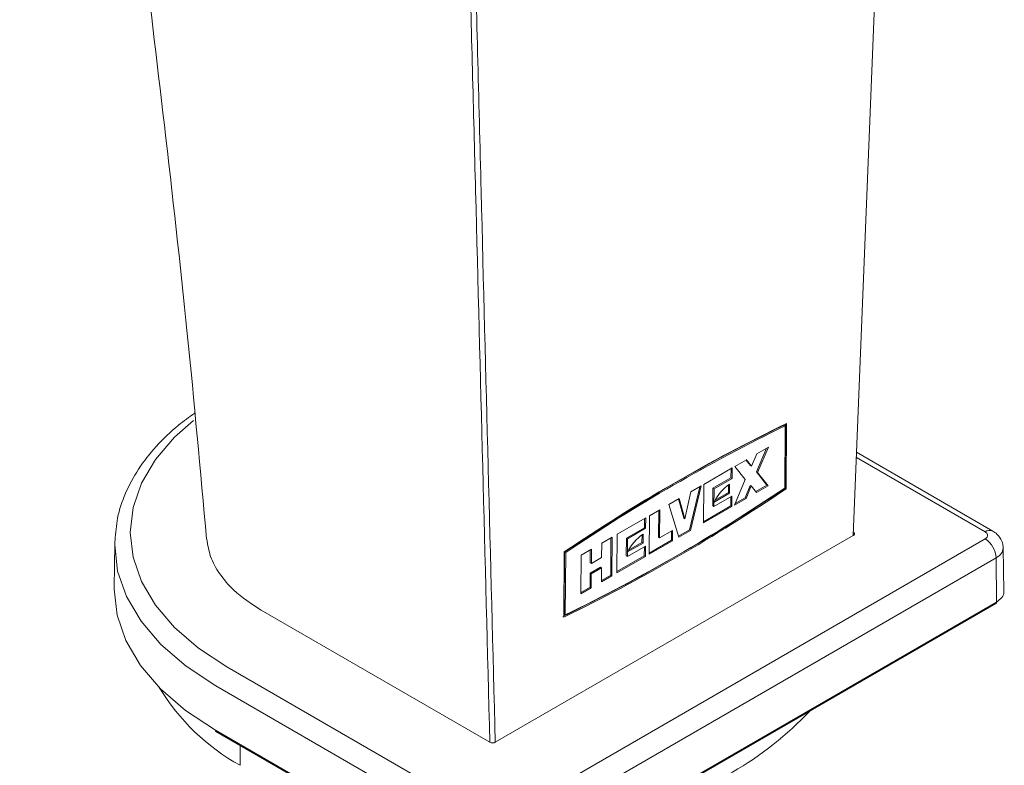
# Model space of a CAD drawing. Units: millimetres. Extents: x 0 to 297, y 0 to 210.
# Drawn here: x 40 to 53, y 168 to 178 of the extents above; entities that cross this region are included whole.
import ezdxf

# ---------------------------------------------------------------- set-up
doc = ezdxf.new("R2010")
doc.units = ezdxf.units.MM

msp = doc.modelspace()

# ---------------------------------------------------------------- linework, layer by layer
at = {"color": 7, "linetype": 'Continuous', "lineweight": 18}
for p, q in [((49.979, 172.641), (49.993, 172.633)), ((49.987, 171.832), (49.993, 172.633)), ((49.997, 172.655), (49.991, 171.832)), ((50.005, 171.824), (50.011, 172.662)), ((49.624, 172.041), (49.753, 172.346)), ((49.777, 172.36), (49.627, 172.274)), ((49.777, 172.36), (49.638, 172.033)), ((49.495, 172.197), (49.345, 172.111)), ((49.546, 172.123), (49.489, 172.194)), ((49.495, 172.197), (49.56, 172.115)), ((49.627, 172.274), (49.56, 172.115)), ((52.56, 171.272), (50.907, 172.226)), ((52.66, 171.282), (50.91, 172.292)), ((49.312, 172.092), (48.948, 171.881)), ((49.298, 172.084), (49.297, 171.966)), ((49.311, 171.958), (49.312, 172.092)), ((49.345, 172.111), (49.48, 171.942)), ((49.546, 172.123), (49.56, 172.115)), ((49.065, 171.832), (49.297, 171.966)), ((49.311, 171.958), (49.079, 171.824)), ((49.297, 171.966), (49.311, 171.958)), ((49.342, 171.615), (49.48, 171.942)), ((49.624, 172.041), (49.759, 171.872)), ((49.624, 172.041), (49.638, 172.033)), ((49.773, 171.864), (49.638, 172.033)), ((48.764, 171.298), (48.896, 171.851)), ((48.914, 171.862), (48.778, 171.29)), ((48.914, 171.862), (48.782, 171.785)), ((48.944, 171.386), (48.948, 171.881)), ((49.065, 171.832), (49.063, 171.604)), ((49.065, 171.832), (49.079, 171.824)), ((49.077, 171.596), (49.079, 171.824)), ((49.265, 171.874), (49.265, 171.777)), ((49.279, 171.769), (49.279, 171.883)), ((49.544, 171.868), (49.477, 171.71)), ((49.491, 171.701), (49.558, 171.86)), ((49.544, 171.868), (49.558, 171.86)), ((49.624, 171.778), (49.558, 171.86)), ((49.615, 171.789), (49.759, 171.872)), ((49.773, 171.864), (49.624, 171.778)), ((49.759, 171.872), (49.773, 171.864)), ((49.991, 171.832), (50.005, 171.824)), ((48.633, 171.699), (48.5, 171.623)), ((48.622, 171.693), (48.691, 171.445)), ((48.705, 171.437), (48.633, 171.699)), ((48.705, 171.437), (48.782, 171.785)), ((49.31, 171.73), (49.077, 171.596)), ((49.279, 171.769), (49.08, 171.654)), ((49.092, 171.677), (49.265, 171.777)), ((49.265, 171.777), (49.279, 171.769)), ((49.295, 171.721), (49.294, 171.604)), ((49.309, 171.596), (49.31, 171.73)), ((49.491, 171.701), (49.342, 171.615)), ((49.351, 171.637), (49.477, 171.71)), ((49.477, 171.71), (49.491, 171.701)), ((48.384, 171.556), (48.251, 171.479)), ((48.381, 171.194), (48.384, 171.556)), ((48.5, 171.623), (48.629, 171.204)), ((48.944, 171.402), (49.294, 171.604)), ((49.309, 171.596), (48.944, 171.386)), ((49.063, 171.604), (49.077, 171.596)), ((49.294, 171.604), (49.309, 171.596)), ((48.202, 171.45), (47.837, 171.24)), ((48.187, 171.442), (48.186, 171.325)), ((48.2, 171.317), (48.202, 171.45)), ((48.247, 170.984), (48.251, 171.479)), ((48.37, 171.548), (48.367, 171.202)), ((48.691, 171.445), (48.705, 171.437)), ((47.954, 171.191), (48.186, 171.325)), ((48.2, 171.317), (47.968, 171.183)), ((48.186, 171.325), (48.2, 171.317)), ((46.271, 168.572), (50.867, 171.225)), ((46.348, 167.595), (52.56, 171.181)), ((47.77, 171.202), (47.638, 171.125)), ((47.756, 171.193), (47.753, 170.714)), ((47.767, 170.706), (47.77, 171.202)), ((47.833, 170.744), (47.837, 171.24)), ((47.954, 171.191), (47.953, 170.962)), ((47.954, 171.191), (47.968, 171.183)), ((47.967, 170.954), (47.968, 171.183)), ((48.155, 171.233), (48.154, 171.135)), ((48.168, 171.127), (48.169, 171.242)), ((48.367, 171.202), (48.381, 171.194)), ((48.547, 171.289), (48.381, 171.194)), ((48.533, 171.281), (48.532, 171.164)), ((48.546, 171.156), (48.547, 171.289)), ((48.625, 171.217), (48.764, 171.298)), ((48.778, 171.29), (48.629, 171.204)), ((48.764, 171.298), (48.778, 171.29)), ((41.384, 171.119), (41.378, 170.554)), ((41.385, 171.158), (41.384, 171.119)), ((47.505, 171.049), (47.373, 170.972)), ((47.504, 170.867), (47.505, 171.049)), ((47.636, 170.944), (47.638, 171.125)), ((48.199, 171.088), (47.967, 170.954)), ((48.168, 171.127), (47.969, 171.013)), ((47.981, 171.036), (48.154, 171.135)), ((48.154, 171.135), (48.168, 171.127)), ((48.185, 171.08), (48.184, 170.963)), ((48.198, 170.955), (48.199, 171.088)), ((48.546, 171.156), (48.247, 170.984)), ((48.248, 171), (48.532, 171.164)), ((48.532, 171.164), (48.546, 171.156)), ((52.799, 170.501), (52.793, 171.066)), ((46.489, 167.352), (52.701, 170.938)), ((47.151, 170.176), (47.157, 171.014)), ((47.161, 171.014), (47.155, 170.213)), ((47.161, 171.014), (47.175, 171.006)), ((47.169, 170.205), (47.175, 171.006)), ((47.369, 170.476), (47.373, 170.972)), ((47.491, 171.04), (47.49, 170.875)), ((47.504, 170.867), (47.636, 170.944)), ((47.833, 170.761), (48.184, 170.963)), ((48.198, 170.955), (47.833, 170.744)), ((47.953, 170.962), (47.967, 170.954)), ((48.184, 170.963), (48.198, 170.955)), ((52.701, 170.938), (52.706, 170.371)), ((47.489, 170.742), (47.621, 170.819)), ((47.49, 170.875), (47.504, 170.867)), ((47.635, 170.811), (47.503, 170.734)), ((47.621, 170.819), (47.635, 170.811)), ((47.634, 170.629), (47.635, 170.811)), ((47.489, 170.742), (47.487, 170.561)), ((47.489, 170.742), (47.503, 170.734)), ((47.501, 170.553), (47.503, 170.734)), ((47.634, 170.646), (47.753, 170.714)), ((47.767, 170.706), (47.634, 170.629)), ((47.753, 170.714), (47.767, 170.706)), ((47.369, 170.493), (47.487, 170.561)), ((47.501, 170.553), (47.369, 170.476)), ((47.487, 170.561), (47.501, 170.553)), ((46.485, 166.766), (52.697, 170.352)), ((52.706, 170.371), (46.493, 166.784)), ((43.266, 170.266), (46.201, 168.572)), ((47.155, 170.213), (47.169, 170.205)), ((42.824, 169.539), (46.191, 167.595)), ((42.682, 169.295), (46.049, 167.352)), ((46.045, 166.784), (42.678, 168.728)), ((42.683, 168.711), (46.053, 166.766)), ((42.994, 168.532), (42.994, 168.276))]:
    msp.add_line(p, q, dxfattribs=at)
at = {"color": 7, "linetype": 'Continuous', "lineweight": 18, "flags": 128}
for points in [[(51.33, 182.846), (51.16, 178.572), (50.867, 171.225)], [(42.395, 172.702), (42.151, 172.486), (41.906, 172.199), (41.728, 171.897), (41.62, 171.584), (41.584, 171.265), (41.62, 170.946), (41.728, 170.633), (41.906, 170.331), (42.151, 170.044), (42.459, 169.779), (42.824, 169.539)], [(41.384, 171.119), (41.384, 171.103), (41.422, 170.769), (41.535, 170.441), (41.722, 170.125), (41.978, 169.825), (42.3, 169.547), (42.682, 169.295)], [(42.678, 168.728), (42.295, 168.98), (41.973, 169.258), (41.716, 169.558), (41.529, 169.876), (41.416, 170.204), (41.378, 170.538), (41.378, 170.554)]]:
    msp.add_lwpolyline(points, dxfattribs=at)
at = {"color": 7, "linetype": 'Continuous', "lineweight": 18}
for centre, radius, start, end in [((60.082, 151.922), 23.056, 115.8986, 124.096), ((60.056, 151.93), 23.032, 115.9461, 124.0484), ((60.071, 151.921), 23.033, 115.9462, 124.0483), ((37.066, 190.925), 23.056, 295.8987, 304.0959), ((37.08, 190.917), 23.056, 295.8987, 304.0959), ((37.091, 190.916), 23.032, 295.9462, 304.0485), ((49.604, 171.399), 0.583, 123.7973, 154.0439), ((48.493, 170.757), 0.583, 123.7972, 154.0439), ((52.618, 171.195), 0.096, 64.3278, 127.2116), ((52.394, 170.922), 0.308, 2.9184, 57.3703), ((52.686, 170.368), 0.02, 305.4101, 6.5705), ((44.351, 170.725), 2.8, 211.2101, 240.9966), ((47.146, 171.957), 4.348, 283.2306, 316.6545)]:
    msp.add_arc(centre, radius, start, end, dxfattribs=at)
for points, knots in [([(40.164, 191.969), (40.205, 191.546), (40.295, 190.605), (40.462, 189.095), (40.665, 187.384), (40.899, 185.516), (41.159, 183.489), (41.437, 181.3), (41.73, 178.949), (42.031, 176.438), (42.325, 173.831), (42.484, 172.058), (42.563, 171.178)], [0, 0, 0, 0, 0.060904, 0.135531, 0.217809, 0.307762, 0.405395, 0.510769, 0.623975, 0.744903, 0.873313, 1, 1, 1, 1]), ([(45.835, 182.72), (45.845, 182.35), (45.863, 181.61), (45.898, 180.289), (45.949, 178.3), (46.052, 174.324), (46.14, 170.929), (46.201, 168.572)], [0, 0, 0, 0, 0.078501, 0.156907, 0.280125, 0.500129, 1, 1, 1, 1]), ([(46.271, 168.572), (46.21, 170.93), (46.119, 174.466), (46.006, 178.884), (45.947, 181.167), (45.918, 182.327), (45.911, 182.618), (45.909, 182.692), (45.908, 182.711), (45.908, 182.716), (45.908, 182.718), (45.908, 182.718), (45.908, 182.718), (45.908, 182.718)], [0, 0, 0, 0, 0.499951, 0.749963, 0.937012, 0.984014, 0.995884, 0.998911, 0.999698, 0.99991, 0.99997, 0.999989, 1, 1, 1, 1]), ([(42.412, 172.794), (42.341, 172.744), (42.162, 172.618), (41.916, 172.378), (41.685, 172.086), (41.517, 171.775), (41.412, 171.465), (41.396, 171.258), (41.388, 171.162)], [0, 0, 0, 0, 0.13049, 0.327715, 0.513515, 0.689065, 0.856295, 1, 1, 1, 1]), ([(42.567, 171.178), (42.579, 171.103), (42.605, 170.946), (42.728, 170.724), (42.94, 170.478), (43.142, 170.347), (43.266, 170.266)], [0, 0, 0, 0, 0.190725, 0.397362, 0.62986, 1, 1, 1, 1]), ([(50.867, 171.225), (50.87, 171.227), (50.875, 171.23), (50.88, 171.237), (50.882, 171.244), (50.882, 171.249), (50.88, 171.255), (50.875, 171.262), (50.87, 171.265), (50.867, 171.266)], [0, 0, 0, 0, 0.1435599, 0.3708617, 0.4709838, 0.5575278, 0.6468128, 0.8482689, 1, 1, 1, 1]), ([(52.56, 171.181), (52.57, 171.188), (52.588, 171.201), (52.596, 171.233), (52.581, 171.258), (52.568, 171.267), (52.56, 171.272)], [0, 0, 0, 0, 0.298665, 0.56975, 0.765872, 1, 1, 1, 1]), ([(52.793, 171.066), (52.791, 171.088), (52.786, 171.131), (52.757, 171.192), (52.715, 171.245), (52.678, 171.27), (52.66, 171.282)], [0, 0, 0, 0, 0.244133, 0.496237, 0.751607, 1, 1, 1, 1]), ([(52.701, 170.938), (52.727, 170.955), (52.775, 170.986), (52.787, 171.04), (52.793, 171.065)], [0, 0, 0, 0, 0.550701, 1, 1, 1, 1]), ([(52.798, 170.501), (52.798, 170.501), (52.807, 170.477), (52.773, 170.419), (52.73, 170.388), (52.706, 170.371)], [0, 0, 0, 0, 0.007004, 0.453072, 1, 1, 1, 1]), ([(42.706, 168.711), (42.704, 168.711), (42.7, 168.71), (42.695, 168.709), (42.693, 168.709), (42.69, 168.708), (42.685, 168.709), (42.681, 168.713), (42.678, 168.717), (42.678, 168.723), (42.678, 168.726), (42.678, 168.728)], [0, 0, 0, 0, 0.182004, 0.315543, 0.319117, 0.347011, 0.519507, 0.633968, 0.753032, 0.865501, 1, 1, 1, 1]), ([(46.201, 168.572), (46.206, 168.57), (46.217, 168.565), (46.236, 168.563), (46.255, 168.565), (46.266, 168.57), (46.271, 168.572)], [0, 0, 0, 0, 0.234835, 0.499943, 0.76359, 1, 1, 1, 1])]:
    msp.add_open_spline(points, degree=3, knots=knots, dxfattribs=at)

doc.saveas('drawing.dxf')
